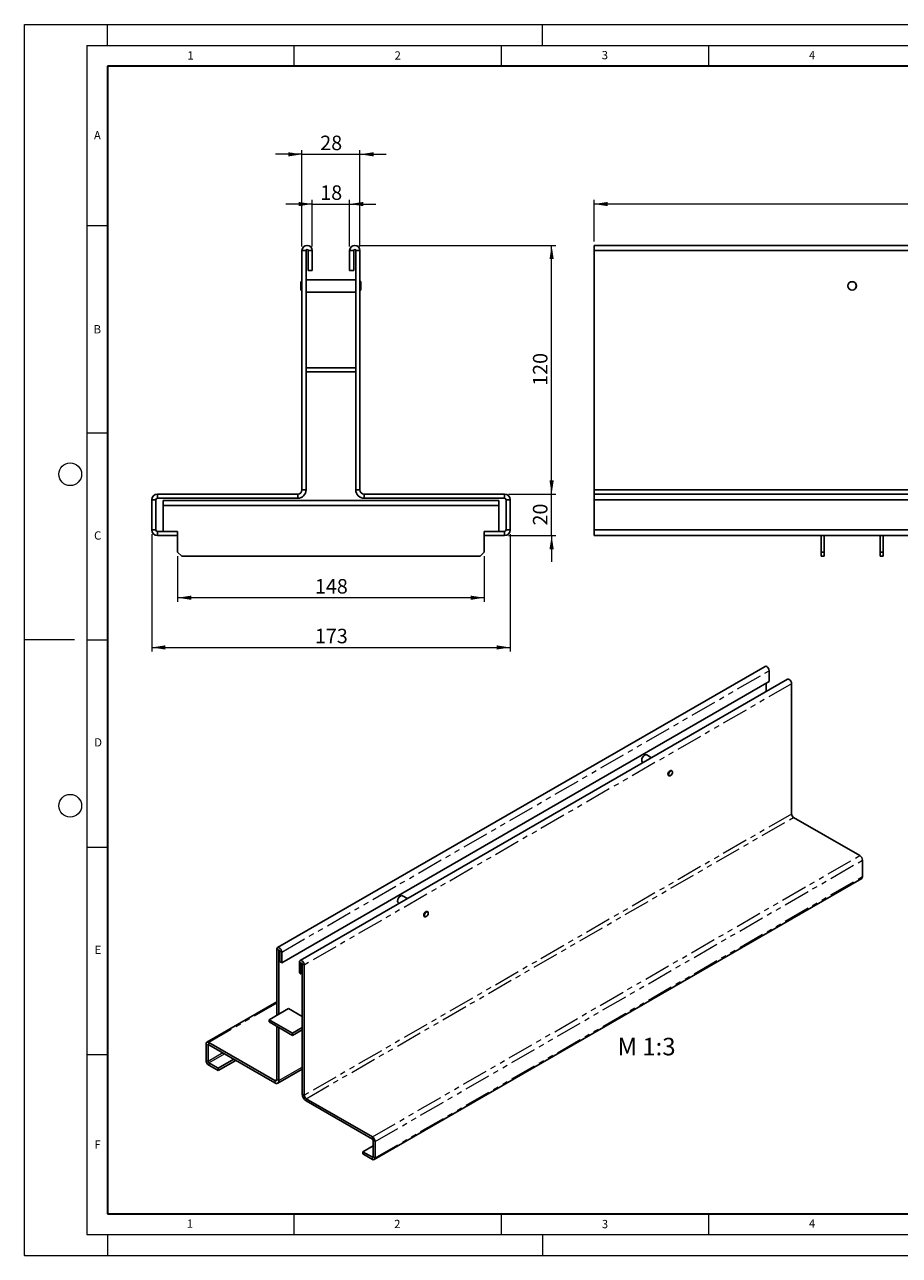
# Model space of a CAD drawing. Units: millimetres. Extents: x 0 to 420, y 0 to 297.
# Drawn here: x 0 to 211, y 0 to 297 of the extents above; entities that cross this region are included whole.
import ezdxf

# ---------------------------------------------------------------- set-up
doc = ezdxf.new("R2010")
doc.units = ezdxf.units.MM
doc.header["$PDSIZE"] = -1
doc.linetypes.add('PHANTOM', pattern=[12.7, 6.35, -1.27, 1.27, -1.27, 1.27, -1.27])
doc.styles.add('SLDTEXTSTYLE0', font='TXT', dxfattribs={"width": 0.605})
doc.styles.add('SLDTEXTSTYLE1', font='TXT', dxfattribs={"width": 0.75})
doc.dimstyles.new('SLDDIMSTYLE0', dxfattribs={"dimtxt": 3.5, "dimasz": 3.302, "dimexe": 0, "dimexo": 0.0625, "dimgap": 0.875, "dimtad": 1, "dimlfac": 2, "dimrnd": 1e-09, "dimzin": 12, "dimdsep": 46, "dimtxsty": 'SLDTEXTSTYLE1', "dimsah": 1, "dimcen": 0.09, "dimadec": 0, "dimazin": 3, "dimtfac": 1, "dimtofl": 0, "dimtmove": 0, "dimatfit": 3, "dimfxl": 1, "dimfrac": 2, "dimtolj": 1, "dimtzin": 12, "dimarcsym": 0})
doc.dimstyles.new('SLDDIMSTYLE1', dxfattribs={"dimtxt": 3.5, "dimasz": 3.302, "dimexe": 0, "dimexo": 0.0625, "dimgap": 0.875, "dimtad": 1, "dimlfac": 2, "dimrnd": 1e-09, "dimzin": 12, "dimdsep": 46, "dimtxsty": 'SLDTEXTSTYLE1', "dimsah": 1, "dimcen": 0.09, "dimadec": 0, "dimazin": 3, "dimtfac": 1, "dimtmove": 0, "dimatfit": 0, "dimfxl": 1, "dimfrac": 2, "dimtolj": 1, "dimtzin": 12, "dimarcsym": 0})

# ---------------------------------------------------------------- blocks, each defined once
blk = doc.blocks.new('_D_1')
at = {"color": 179, "linetype": 'Continuous', "lineweight": 18}
for p, q in [((137.42, 244.7), (137.42, 254.7)), ((386.92, 253.7), (137.42, 253.7)), ((386.92, 244.7), (386.92, 254.7))]:
    blk.add_line(p, q, dxfattribs=at)
for points in [[(137.42, 253.7), (140.72, 253.19), (140.72, 254.21)], [(386.92, 253.7), (383.62, 254.21), (383.62, 253.19)]]:
    blk.add_solid(points, dxfattribs=at)
at = {"color": 179, "linetype": 'Continuous', "lineweight": 18, "insert": (258.29, 258.21), "char_height": 3.5, "attachment_point": 1, "style": 'SLDTEXTSTYLE1'}
blk.add_mtext('499', dxfattribs=at)
blk = doc.blocks.new('_D_2')
at = {"color": 179, "linetype": 'Continuous', "lineweight": 18}
for p, q in [((36.92, 168.7), (36.92, 157.7)), ((110.92, 168.7), (110.92, 157.7)), ((110.92, 158.7), (36.92, 158.7))]:
    blk.add_line(p, q, dxfattribs=at)
for points in [[(36.92, 158.7), (40.22, 158.19), (40.22, 159.21)], [(110.92, 158.7), (107.62, 159.21), (107.62, 158.19)]]:
    blk.add_solid(points, dxfattribs=at)
at = {"color": 179, "linetype": 'Continuous', "lineweight": 18, "insert": (70.04, 163.21), "char_height": 3.5, "attachment_point": 1, "style": 'SLDTEXTSTYLE1'}
blk.add_mtext('148', dxfattribs=at)
blk = doc.blocks.new('_D_3')
at = {"color": 179, "linetype": 'Continuous', "lineweight": 18}
for p, q in [((30.67, 174.07), (30.67, 145.7)), ((117.17, 174.07), (117.17, 145.7)), ((30.67, 146.7), (117.17, 146.7))]:
    blk.add_line(p, q, dxfattribs=at)
for points in [[(30.67, 146.7), (33.97, 146.19), (33.97, 147.21)], [(117.17, 146.7), (113.87, 147.21), (113.87, 146.19)]]:
    blk.add_solid(points, dxfattribs=at)
at = {"color": 179, "linetype": 'Continuous', "lineweight": 18, "insert": (70.04, 151.21), "char_height": 3.5, "attachment_point": 1, "style": 'SLDTEXTSTYLE1'}
blk.add_mtext('173', dxfattribs=at)
blk = doc.blocks.new('_D_4')
at = {"color": 179, "linetype": 'Continuous', "lineweight": 18}
for p, q in [((127.17, 183.7), (127.17, 190.05)), ((116.8, 183.7), (128.17, 183.7)), ((127.17, 173.7), (127.17, 183.7)), ((116.8, 173.7), (128.17, 173.7)), ((127.17, 173.7), (127.17, 167.35))]:
    blk.add_line(p, q, dxfattribs=at)
for points in [[(127.17, 183.7), (127.68, 187), (126.66, 187)], [(127.17, 173.7), (126.66, 170.4), (127.68, 170.4)]]:
    blk.add_solid(points, dxfattribs=at)
at = {"color": 179, "linetype": 'Continuous', "lineweight": 18, "insert": (122.66, 176.12), "char_height": 3.5, "attachment_point": 1, "rotation": 90, "style": 'SLDTEXTSTYLE1'}
blk.add_mtext('20', dxfattribs=at)
blk = doc.blocks.new('_D_5')
at = {"color": 179, "linetype": 'Continuous', "lineweight": 18}
for p, q in [((80.67, 243.7), (128.17, 243.7)), ((127.17, 183.7), (127.17, 243.7)), ((116.8, 183.7), (128.17, 183.7))]:
    blk.add_line(p, q, dxfattribs=at)
for points in [[(127.17, 243.7), (126.66, 240.4), (127.68, 240.4)], [(127.17, 183.7), (127.68, 187), (126.66, 187)]]:
    blk.add_solid(points, dxfattribs=at)
at = {"color": 179, "linetype": 'Continuous', "lineweight": 18, "insert": (122.66, 209.82), "char_height": 3.5, "attachment_point": 1, "rotation": 90, "style": 'SLDTEXTSTYLE1'}
blk.add_mtext('120', dxfattribs=at)
blk = doc.blocks.new('_D_6')
at = {"color": 179, "linetype": 'Continuous', "lineweight": 18}
for p, q in [((69.42, 253.7), (63.07, 253.7)), ((69.42, 243.45), (69.42, 254.7)), ((69.42, 253.7), (78.42, 253.7)), ((78.42, 243.45), (78.42, 254.7)), ((78.42, 253.7), (84.77, 253.7))]:
    blk.add_line(p, q, dxfattribs=at)
for points in [[(69.42, 253.7), (66.12, 254.21), (66.12, 253.19)], [(78.42, 253.7), (81.72, 253.19), (81.72, 254.21)]]:
    blk.add_solid(points, dxfattribs=at)
at = {"color": 179, "linetype": 'Continuous', "lineweight": 18, "insert": (71.33, 258.21), "char_height": 3.5, "attachment_point": 1, "style": 'SLDTEXTSTYLE1'}
blk.add_mtext('18', dxfattribs=at)
blk = doc.blocks.new('_D_7')
at = {"color": 179, "linetype": 'Continuous', "lineweight": 18}
for p, q in [((66.92, 265.7), (60.57, 265.7)), ((66.92, 243.45), (66.92, 266.7)), ((66.92, 265.7), (80.92, 265.7)), ((80.92, 243.45), (80.92, 266.7)), ((80.92, 265.7), (87.27, 265.7))]:
    blk.add_line(p, q, dxfattribs=at)
for points in [[(66.92, 265.7), (63.62, 266.21), (63.62, 265.19)], [(80.92, 265.7), (84.22, 265.19), (84.22, 266.21)]]:
    blk.add_solid(points, dxfattribs=at)
at = {"color": 179, "linetype": 'Continuous', "lineweight": 18, "insert": (71.33, 270.21), "char_height": 3.5, "attachment_point": 1, "style": 'SLDTEXTSTYLE1'}
blk.add_mtext('28', dxfattribs=at)

msp = doc.modelspace()

# ---------------------------------------------------------------- linework, layer by layer
at = {"color": 7, "linetype": 'Continuous', "lineweight": 18}
for p, q in [((0, 0), (0, 297)), ((0, 297), (420, 297)), ((20, 292), (20, 297)), ((125, 292), (125, 297)), ((15, 292), (415, 292)), ((15, 292), (15, 5)), ((65, 292), (65, 287)), ((115, 292), (115, 287)), ((165, 292), (165, 287)), ((15, 248.5), (20, 248.5)), ((15, 198.5), (20, 198.5)), ((12, 148.5), (0, 148.5)), ((15, 148.5), (20, 148.5)), ((15, 98.5), (20, 98.5)), ((15, 48.5), (20, 48.5)), ((65, 10), (65, 5)), ((115, 10), (115, 5)), ((165, 10), (165, 5)), ((15, 5), (415, 5)), ((20, 5), (20, 0)), ((125, 5), (125, 0)), ((0, 0), (420, 0))]:
    msp.add_line(p, q, dxfattribs=at)
at = {"color": 7, "linetype": 'Continuous', "lineweight": 35}
for p, q in [((20, 287), (20, 10)), ((410, 287), (20, 287)), ((20, 10), (415, 10))]:
    msp.add_line(p, q, dxfattribs=at)
at = {"color": 7, "linetype": 'Continuous', "lineweight": 25}
for p, q in [((386.9218, 243.7025), (137.4218, 243.7025)), ((137.4218, 242.4525), (137.4218, 243.7025)), ((67.9187, 242.4525), (66.9187, 242.4525)), ((66.9187, 184.7025), (66.9187, 242.4525)), ((67.9187, 184.7025), (67.9187, 242.4525)), ((68.4187, 242.4525), (69.4187, 242.4525)), ((68.4187, 237.7025), (68.4187, 242.4525)), ((69.4187, 237.7025), (69.4187, 242.4525)), ((79.4187, 242.4525), (78.4187, 242.4525)), ((78.4187, 242.4525), (78.4187, 237.7025)), ((79.4187, 242.4525), (79.4187, 237.7025)), ((79.9187, 242.4525), (80.9187, 242.4525)), ((79.9187, 242.4525), (79.9187, 184.7025)), ((80.9187, 242.4525), (80.9187, 184.7025)), ((386.9218, 242.4525), (137.4218, 242.4525)), ((137.4218, 242.4525), (137.4218, 184.7025)), ((68.4187, 237.7025), (69.4187, 237.7025)), ((79.4187, 237.7025), (78.4187, 237.7025)), ((66.6937, 234.995), (66.6687, 234.97)), ((66.6687, 232.935), (66.6687, 234.97)), ((66.9187, 234.995), (66.6937, 234.995)), ((66.6937, 234.995), (66.6937, 232.91)), ((67.9437, 235.4525), (67.9187, 235.4275)), ((79.8937, 235.4525), (67.9437, 235.4525)), ((67.9437, 235.4525), (67.9437, 232.4525)), ((79.9187, 235.4275), (79.8937, 235.4525)), ((79.8937, 232.4525), (79.8937, 235.4525)), ((81.1437, 234.995), (80.9187, 234.995)), ((81.1687, 234.97), (81.1437, 234.995)), ((81.1437, 232.91), (81.1437, 234.995)), ((81.1687, 234.97), (81.1687, 232.935)), ((66.6687, 232.935), (66.6937, 232.91)), ((66.6937, 232.91), (66.9187, 232.91)), ((67.9187, 232.4775), (67.9437, 232.4525)), ((67.9437, 232.4525), (79.8937, 232.4525)), ((79.8937, 232.4525), (79.9187, 232.4775)), ((80.9187, 232.91), (81.1437, 232.91)), ((81.1437, 232.91), (81.1687, 232.935)), ((79.9187, 214.2025), (67.9187, 214.2025)), ((79.9187, 213.2025), (67.9187, 213.2025)), ((66.9187, 184.7025), (67.9187, 184.7025)), ((80.9187, 184.7025), (79.9187, 184.7025)), ((386.9218, 184.7025), (137.4218, 184.7025)), ((137.4218, 184.7025), (137.4218, 183.7025)), ((31.6687, 182.3342), (30.6687, 182.3342)), ((30.6687, 175.0708), (30.6687, 182.3342)), ((31.6687, 175.0708), (31.6687, 182.3342)), ((32.037, 182.7025), (32.037, 183.7025)), ((65.9187, 183.7025), (32.037, 183.7025)), ((65.9187, 182.7025), (32.037, 182.7025)), ((33.4187, 180.9525), (33.4187, 182.2025)), ((33.4187, 182.2025), (114.4187, 182.2025)), ((65.9187, 183.7025), (65.9187, 182.7025)), ((81.9187, 183.7025), (81.9187, 182.7025)), ((115.8004, 183.7025), (81.9187, 183.7025)), ((115.8004, 182.7025), (81.9187, 182.7025)), ((114.4187, 182.2025), (114.4187, 180.9525)), ((115.8004, 182.7025), (115.8004, 183.7025)), ((116.1687, 182.3342), (117.1687, 182.3342)), ((116.1687, 182.3342), (116.1687, 175.0708)), ((117.1687, 182.3342), (117.1687, 175.0708)), ((137.4218, 182.3342), (137.4218, 183.7025)), ((137.4218, 183.7025), (386.9218, 183.7025)), ((137.4218, 182.3342), (137.4218, 175.0708)), ((137.4218, 182.3342), (386.9218, 182.3342)), ((33.4187, 180.9525), (33.4187, 174.7025)), ((33.4187, 180.9525), (114.4187, 180.9525)), ((114.4187, 174.7025), (114.4187, 180.9525)), ((31.6687, 175.0708), (30.6687, 175.0708)), ((32.037, 174.7025), (32.037, 173.7025)), ((36.9187, 174.7025), (32.037, 174.7025)), ((36.9187, 173.7025), (32.037, 173.7025)), ((36.9187, 173.7025), (36.9187, 174.7025)), ((36.9187, 169.7025), (36.9187, 173.7025)), ((110.9187, 173.7025), (110.9187, 174.7025)), ((115.8004, 174.7025), (110.9187, 174.7025)), ((110.9187, 173.7025), (110.9187, 169.7025)), ((115.8004, 173.7025), (110.9187, 173.7025)), ((115.8004, 174.7025), (115.8004, 173.7025)), ((116.1687, 175.0708), (117.1687, 175.0708)), ((137.4218, 175.0708), (386.9218, 175.0708)), ((137.4218, 173.7025), (137.4218, 175.0708)), ((137.4218, 173.7025), (386.9218, 173.7025)), ((192.1718, 173.7025), (192.1718, 169.7025)), ((192.9218, 173.7025), (192.9218, 169.7025)), ((206.4218, 173.7025), (206.4218, 169.7025)), ((207.1718, 173.7025), (207.1718, 169.7025)), ((36.9187, 169.7025), (37.9187, 168.7025)), ((109.9187, 168.7025), (110.9187, 169.7025)), ((192.1718, 169.7025), (192.9218, 169.7025)), ((192.1718, 168.7025), (192.1718, 169.7025)), ((192.9218, 169.7025), (192.9218, 168.7025)), ((206.4218, 169.7025), (207.1718, 169.7025)), ((206.4218, 168.7025), (206.4218, 169.7025)), ((207.1718, 169.7025), (207.1718, 168.7025)), ((37.9187, 168.7025), (109.9187, 168.7025)), ((192.9218, 168.7025), (192.1718, 168.7025)), ((207.1718, 168.7025), (206.4218, 168.7025)), ((178.6594, 142.1387), (61.0439, 74.2575)), ((179.6652, 141.0769), (179.6652, 138.4909)), ((179.6652, 138.4909), (62.0498, 70.6097)), ((184.0805, 139.0099), (66.4651, 71.1288)), ((178.9581, 138.0828), (178.9581, 136.0535)), ((185.0863, 106.5074), (185.0863, 137.9481)), ((148.9178, 119.5198), (148.9178, 119.5062)), ((149.1251, 119.0482), (149.3093, 118.9419)), ((149.6246, 120.7307), (149.6128, 120.7239)), ((151.3098, 120.0965), (150.1248, 120.7804)), ((156.1949, 116.9249), (156.047, 117.0102)), ((156.3389, 116.593), (156.3389, 116.6066)), ((155.3522, 115.8063), (155.5001, 115.721)), ((155.8477, 115.7555), (155.8595, 115.7624)), ((185.5577, 105.6909), (201.5297, 96.4727)), ((202.1748, 91.4011), (202.1748, 95.3555)), ((84.3703, 23.1022), (201.9857, 90.9834)), ((90.699, 86.7221), (90.6872, 86.7153)), ((92.3842, 86.0879), (91.1992, 86.7718)), ((89.9923, 85.5112), (89.9923, 85.4976)), ((90.1995, 85.0396), (90.3837, 84.9333)), ((96.4267, 81.7977), (96.5745, 81.7124)), ((96.9222, 81.7469), (96.9339, 81.7537)), ((97.2693, 82.9163), (97.1215, 83.0016)), ((97.4133, 82.5844), (97.4133, 82.598)), ((60.8712, 57.9517), (60.8712, 73.8759)), ((61.3427, 58.2237), (61.3427, 73.6038)), ((61.5784, 70.8817), (61.5784, 73.4678)), ((62.0498, 70.6097), (62.0498, 73.1957)), ((61.5784, 70.8817), (62.0498, 70.6097)), ((66.2924, 70.7471), (66.2924, 68.1611)), ((66.7638, 70.475), (66.7638, 67.889)), ((66.9995, 70.339), (66.9995, 38.8983)), ((67.4709, 70.0669), (67.4709, 38.6262)), ((66.7638, 67.889), (66.2924, 68.1611)), ((66.7638, 67.889), (66.9995, 68.025)), ((60.8712, 61.1795), (43.9719, 51.4261)), ((58.9856, 56.8634), (63.6997, 59.5841)), ((63.6997, 59.5841), (66.9995, 57.6796)), ((58.9856, 56.8634), (58.9856, 56.319)), ((64.6425, 53.5986), (58.9856, 56.8634)), ((64.6425, 53.0541), (58.9856, 56.319)), ((60.8712, 42.4352), (60.8712, 55.2307)), ((61.3427, 42.1631), (61.3427, 54.9586)), ((66.9995, 54.9589), (64.6425, 53.5986)), ((66.9995, 54.4145), (64.6425, 53.0541)), ((64.6425, 53.5986), (64.6425, 53.0541)), ((43.7828, 47.0539), (43.7828, 51.0083)), ((44.2542, 46.7818), (44.2542, 50.7362)), ((60.3998, 42.1628), (44.4279, 51.381)), ((60.3998, 41.6184), (44.4279, 50.8366)), ((46.7291, 45.153), (44.4279, 46.4811)), ((46.7291, 44.6085), (44.4279, 45.9367)), ((50.5024, 47.3307), (46.7291, 45.153)), ((50.974, 47.0585), (46.7291, 44.6085)), ((46.7291, 44.6085), (46.7291, 45.153)), ((61.0663, 41.5524), (66.9995, 44.9768)), ((83.9143, 28.5916), (67.9423, 37.8097)), ((83.9143, 28.0471), (67.9423, 37.2653)), ((84.0879, 27.7464), (84.0879, 23.792)), ((84.5593, 27.4744), (84.5593, 23.52)), ((81.613, 25.0199), (84.0879, 26.4482)), ((83.9143, 23.6917), (81.613, 25.0199)), ((81.613, 24.4754), (81.613, 25.0199)), ((83.9143, 23.1473), (81.613, 24.4754))]:
    msp.add_line(p, q, dxfattribs=at)
at = {"color": 8, "linetype": 'PHANTOM', "lineweight": 18}
for p, q in [((62.0498, 73.1957), (179.6652, 141.0769)), ((185.0863, 137.9481), (67.4709, 70.0669)), ((185.0863, 106.5074), (67.4709, 38.6262)), ((67.9423, 37.8097), (185.5577, 105.6909)), ((83.9143, 28.5916), (201.5297, 96.4727)), ((84.5593, 27.4744), (202.1748, 95.3555)), ((84.5593, 23.52), (202.1748, 91.4011)), ((61.3427, 73.6038), (60.8712, 73.8759)), ((61.3427, 73.6038), (61.4606, 73.6719)), ((61.5784, 73.4678), (62.0498, 73.1957)), ((66.7638, 70.475), (66.2924, 70.7471)), ((66.8817, 70.5431), (66.7638, 70.475)), ((66.9995, 70.339), (67.4709, 70.0669)), ((60.8712, 60.8712), (44.4279, 51.381)), ((44.2542, 50.7362), (43.7828, 51.0083)), ((44.2542, 50.7362), (44.4279, 50.8365)), ((44.4279, 50.8366), (44.4279, 51.381)), ((47.8538, 48.8593), (44.2542, 46.7818)), ((44.4279, 46.4811), (48.2011, 48.6588)), ((44.2542, 46.7818), (43.7828, 47.0539)), ((44.4279, 46.4811), (44.4279, 45.9367)), ((61.3427, 42.1631), (66.9995, 45.4279)), ((60.8712, 42.4349), (60.3998, 42.1628)), ((60.3998, 42.1628), (60.3998, 41.6184)), ((60.8712, 42.4352), (61.3427, 42.1631)), ((67.4709, 38.6262), (66.9995, 38.8983)), ((67.9423, 37.8097), (67.9423, 37.2653)), ((83.9143, 28.0471), (83.9143, 28.5916)), ((84.0879, 27.7464), (84.5593, 27.4744)), ((84.0879, 23.7919), (83.9143, 23.6917)), ((84.0879, 23.792), (84.5593, 23.52)), ((83.9143, 23.6917), (83.9143, 23.1473))]:
    msp.add_line(p, q, dxfattribs=at)
at = {"color": 7, "linetype": 'Continuous', "lineweight": 25, "flags": 128}
for points in [[(178.6594, 142.1387), (178.8504, 142.1759), (179.0759, 142.0975), (179.3014, 141.9156), (179.4926, 141.6577), (179.6203, 141.3632), (179.6652, 141.0769)], [(184.0805, 139.0099), (184.2716, 139.0471), (184.4971, 138.9687), (184.7226, 138.7868), (184.9137, 138.5289), (185.0415, 138.2344), (185.0863, 137.9481)], [(150.1248, 120.7804), (149.9785, 120.8256), (149.7477, 120.7894), (149.5021, 120.6476), (149.2714, 120.4175), (149.0833, 120.1266), (148.9605, 119.8101), (148.9178, 119.5062)], [(156.1306, 116.962), (156.0914, 116.9904), (155.9308, 117.0216), (155.7414, 116.9558), (155.552, 116.803), (155.3914, 116.5864), (155.2841, 116.339), (155.2464, 116.0985), (155.2841, 115.9015), (155.3914, 115.778), (155.4358, 115.7581)], [(155.356, 116.0393), (155.3934, 116.2781), (155.5, 116.5237), (155.6594, 116.7388), (155.8475, 116.8905), (156.0355, 116.9559), (156.195, 116.9248), (156.3015, 116.8022), (156.3389, 116.6066), (156.3389, 116.6066)], [(155.8477, 115.7555), (155.8475, 115.7554), (155.6594, 115.6901), (155.5, 115.7211), (155.3934, 115.8437), (155.356, 116.0393)], [(155.3796, 116.0393), (155.4161, 115.8484), (155.5201, 115.7287), (155.6757, 115.6984), (155.8593, 115.7622), (156.0428, 115.9103), (156.1984, 116.1202), (156.3024, 116.3599), (156.3389, 116.593), (156.3024, 116.7839), (156.1984, 116.9036), (156.0428, 116.9339), (155.8593, 116.8701), (155.6757, 116.722), (155.5201, 116.5121), (155.4161, 116.2724), (155.3796, 116.0393)], [(91.1992, 86.7718), (91.0529, 86.8169), (90.8222, 86.7808), (90.5766, 86.639), (90.3458, 86.4088), (90.1577, 86.118), (90.0349, 85.8015), (89.9923, 85.4976)], [(97.205, 82.9534), (97.1658, 82.9818), (97.0053, 83.013), (96.8158, 82.9472), (96.6264, 82.7944), (96.4658, 82.5778), (96.3585, 82.3304), (96.3209, 82.0899), (96.3585, 81.8929), (96.4658, 81.7694), (96.5102, 81.7495)], [(96.4305, 82.0307), (96.4679, 82.2695), (96.5744, 82.5151), (96.7338, 82.7302), (96.9219, 82.8819), (97.11, 82.9473), (97.2694, 82.9162), (97.3759, 82.7936), (97.4133, 82.598), (97.4133, 82.598)], [(96.9222, 81.7469), (96.9219, 81.7468), (96.7338, 81.6815), (96.5744, 81.7125), (96.4679, 81.8351), (96.4305, 82.0307)], [(96.454, 82.0307), (96.4906, 81.8398), (96.5945, 81.7201), (96.7501, 81.6898), (96.9337, 81.7536), (97.1172, 81.9017), (97.2729, 82.1116), (97.3768, 82.3513), (97.4133, 82.5844), (97.3768, 82.7753), (97.2729, 82.895), (97.1172, 82.9253), (96.9337, 82.8615), (96.7501, 82.7134), (96.5945, 82.5035), (96.4906, 82.2638), (96.454, 82.0307)], [(62.0498, 73.1957), (62.0049, 73.482), (61.8772, 73.7765), (61.686, 74.0344), (61.4605, 74.2163), (61.235, 74.2947), (61.0438, 74.2575), (60.9161, 74.1104), (60.8712, 73.8759)], [(61.5784, 73.4678), (61.5694, 73.525), (61.5438, 73.5839), (61.5056, 73.6355), (61.4605, 73.6719), (61.4154, 73.6876), (61.3772, 73.6801), (61.3516, 73.6507), (61.3427, 73.6038)], [(67.4709, 70.0669), (67.4261, 70.3532), (67.2983, 70.6477), (67.1072, 70.9056), (66.8817, 71.0875), (66.6562, 71.1659), (66.465, 71.1287), (66.3373, 70.9816), (66.2924, 70.7471)], [(66.9995, 70.339), (66.9905, 70.3963), (66.965, 70.4552), (66.9268, 70.5067), (66.8817, 70.5431), (66.8366, 70.5588), (66.7983, 70.5513), (66.7728, 70.5219), (66.7638, 70.475)]]:
    msp.add_lwpolyline(points, dxfattribs=at)
at = {"color": 7, "linetype": 'Continuous', "lineweight": 25}
for radius in [1.05, 1.0425, 1.0175]:
    msp.add_circle((199.6718, 233.9525), radius, dxfattribs=at)
at = {"color": 7, "linetype": 'Continuous', "lineweight": 18}
for centre in [(11, 188.5), (11, 108.5)]:
    msp.add_circle(centre, 2.75, dxfattribs=at)
at = {"color": 7, "linetype": 'Continuous', "lineweight": 25}
for centre, radius, start, end in [((68.1687, 242.4525), 1.25, 0, 180), ((79.6687, 242.4525), 1.25, 0, 180), ((68.1687, 242.4525), 0.25, 0, 180), ((79.6687, 242.4525), 0.25, 0, 180), ((65.9187, 184.7025), 2, 270, 0), ((65.9187, 184.7025), 1, 270, 0), ((81.9187, 184.7025), 2, 180, 270), ((81.9187, 184.7025), 1, 180, 270), ((32.037, 182.3342), 1.3683, 90, 180), ((32.037, 182.3342), 0.3683, 90, 180), ((115.8004, 182.3342), 1.3683, 0, 90), ((115.8004, 182.3342), 0.3683, 0, 90), ((32.037, 175.0708), 1.3683, 180, 270), ((32.037, 175.0708), 0.3683, 180, 270), ((115.8004, 175.0708), 1.3683, 270, 0), ((115.8004, 175.0708), 0.3683, 270, 0), ((149.3899, 119.4439), 0.4761, 172.482216, 236.210341), ((150.4018, 119.4659), 1.4849, 122.095632, 177.921994), ((186.1097, 106.5539), 1.0244, 182.602294, 237.397707), ((200.7745, 95.2919), 1.4017, 2.602294, 57.397707), ((201.7407, 91.3459), 0.4376, 304.05228, 7.255163), ((91.4762, 85.4573), 1.4849, 122.095632, 177.921994), ((90.4643, 85.4353), 0.4761, 172.482216, 236.210341), ((44.1761, 51.0722), 0.3984, 50.814973, 189.220266), ((44.3601, 50.7534), 0.1072, 50.814973, 189.220266), ((45.1831, 47.1176), 1.4017, 182.602294, 237.397707), ((44.6311, 46.799), 0.3773, 182.602294, 237.397707), ((60.5838, 42.3885), 0.2912, 230.814973, 9.220266), ((60.7678, 42.0698), 0.5824, 230.814973, 9.220266), ((69.0462, 38.9913), 2.0489, 182.602294, 237.397707), ((68.4943, 38.6727), 1.0244, 182.602294, 237.397707), ((83.159, 27.4107), 1.4017, 2.602294, 57.397707), ((83.711, 27.7293), 0.3773, 2.602294, 57.397707), ((83.9821, 23.7748), 0.1072, 230.814973, 9.220266), ((84.166, 23.4561), 0.3984, 230.814973, 9.220266)]:
    msp.add_arc(centre, radius, start, end, dxfattribs=at)
msp.add_point((0, 0))

# ---------------------------------------------------------------- texts
at = {"color": 7, "linetype": 'Continuous', "lineweight": 18, "char_height": 2, "attachment_point": 2, "style": 'SLDTEXTSTYLE0'}
for s, insert in [('1', (40.051, 290.553)), ('2', (90.0332, 290.5567)), ('3', (140.0166, 290.6379)), ('4', (190.03, 290.6343)), ('A', (17.561, 271.2966)), ('B', (17.5517, 224.4926)), ('C', (17.6275, 174.7262)), ('D', (17.7359, 124.8018)), ('E', (17.6898, 74.7268)), ('F', (17.5937, 27.7733)), ('1', (39.9009, 8.6623)), ('2', (89.9334, 8.5904)), ('3', (140.0453, 8.5647)), ('4', (190.0227, 8.7073))]:
    msp.add_mtext(s, dxfattribs=dict(at, insert=insert))
at = {"color": 179, "linetype": 'Continuous', "lineweight": 18, "insert": (143.079, 52.5013), "char_height": 4.23333, "attachment_point": 1, "style": 'SLDTEXTSTYLE0'}
msp.add_mtext('M 1:3', dxfattribs=at)

# ---------------------------------------------------------------- dimensions: what is measured, and where the dimension line sits
at = {"color": 179, "linetype": 'Continuous', "lineweight": 18}
for base, p1, p2, dimstyle, picture, middle in [((80.9187, 265.7025), (66.9187, 242.4525), (80.9187, 242.4525), 'SLDDIMSTYLE1', '_D_7', (73.9187, 265.7025)), ((78.4187, 253.7025), (69.4187, 242.4525), (78.4187, 242.4525), 'SLDDIMSTYLE1', '_D_6', (73.9187, 253.7025)), ((137.4218, 253.7025), (386.9218, 243.7025), (137.4218, 243.7025), 'SLDDIMSTYLE0', '_D_1', (262.1718, 253.7025)), ((117.1687, 146.7025), (30.6687, 175.0708), (117.1687, 175.0708), 'SLDDIMSTYLE0', '_D_3', (73.9187, 146.7025)), ((36.9187, 158.7025), (110.9187, 169.7025), (36.9187, 169.7025), 'SLDDIMSTYLE0', '_D_2', (73.9187, 158.7025))]:
    dim = msp.add_linear_dim(base=base, p1=p1, p2=p2, dimstyle=dimstyle, dxfattribs=at)
    dim.commit()
    dim.dimension.update_dxf_attribs({"geometry": picture, "text_midpoint": middle, "dimtype": 160})
for base, p1, p2, dimstyle, picture, middle in [((127.1687, 243.7025), (115.8004, 183.7025), (79.6687, 243.7025), 'SLDDIMSTYLE0', '_D_5', (127.1687, 213.7025)), ((127.1687, 183.7025), (115.8004, 173.7025), (115.8004, 183.7025), 'SLDDIMSTYLE1', '_D_4', (127.1687, 178.7025))]:
    dim = msp.add_linear_dim(base=base, p1=p1, p2=p2, angle=90, dimstyle=dimstyle, dxfattribs=at)
    dim.commit()
    dim.dimension.update_dxf_attribs({"geometry": picture, "text_midpoint": middle, "dimtype": 160})

doc.saveas('drawing.dxf')
